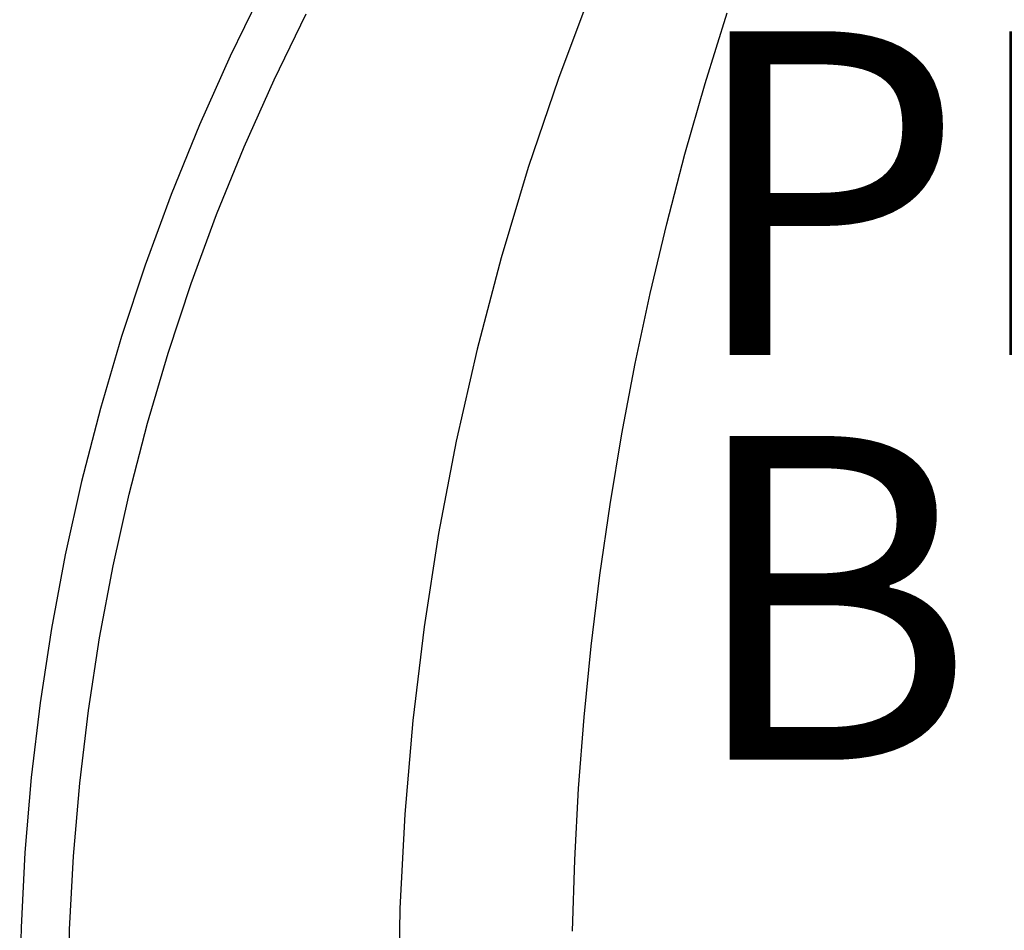
# Model space of a CAD drawing. Units: inches. Extents: x 0 to 432, y -1 to 337.
# Drawn here: x 233 to 239, y 149 to 154 of the extents above; entities that cross this region are included whole.
import ezdxf

# ---------------------------------------------------------------- set-up
doc = ezdxf.new("R2010")
doc.units = ezdxf.units.IN
doc.header["$MEASUREMENT"] = 0
for name, color, linetype in [('SEAT', 5, 'Continuous'), ('SEAT-FINISH', 7, 'Continuous'), ('SEAT-OTHER', 7, 'Continuous'), ('SEAT-PROD_NO', 7, 'Continuous'), ('SEAT-TYPE', 7, 'Continuous'), ('SEAT-VIEW', 7, 'Continuous')]:
    doc.layers.add(name, color=color, linetype=linetype)
doc.styles.get("Standard").update_dxf_attribs({"font": 'arial.ttf'})

# ---------------------------------------------------------------- blocks, each defined once
blk = doc.blocks.new('3PET014_0P')
at = {"layer": 'SEAT'}
for p, q in [((-7.6059, 6.2621), (-7.8093, 5.8448)), ((-5.5766, 6.2535), (-5.782, 5.7087)), ((-7.5374, 5.6994), (-7.3388, 6.1063)), ((-4.8757, 5.6777), (-4.7405, 6.113)), ((-7.8093, 5.8448), (-7.9986, 5.4209)), ((-7.7222, 5.2861), (-7.5374, 5.6994)), ((-5.782, 5.7087), (-5.9686, 5.1572)), ((-5.0008, 5.2394), (-4.8757, 5.6777)), ((-7.9986, 5.4209), (-8.1735, 4.9909)), ((-7.8931, 4.8669), (-7.7222, 5.2861)), ((-5.1124, 4.8111), (-5.0008, 5.2394)), ((-5.9686, 5.1572), (-6.1361, 4.5996)), ((-8.1735, 4.9909), (-8.334, 4.5553)), ((-8.0498, 4.4421), (-7.8931, 4.8669)), ((-5.2144, 4.3805), (-5.1124, 4.8111)), ((-6.1361, 4.5996), (-6.2844, 4.0366)), ((-8.334, 4.5553), (-8.4798, 4.1145)), ((-8.1922, 4.0124), (-8.0498, 4.4421)), ((-5.3068, 3.9477), (-5.2144, 4.3805)), ((-8.4798, 4.1145), (-8.6107, 3.6692)), ((-6.2844, 4.0366), (-6.4132, 3.4688)), ((-8.3202, 3.5781), (-8.1922, 4.0124)), ((-5.3895, 3.5129), (-5.3068, 3.9477)), ((-8.6107, 3.6692), (-8.7266, 3.2196)), ((-8.4335, 3.1397), (-8.3202, 3.5781)), ((-6.4132, 3.4688), (-6.5224, 2.897)), ((-5.4623, 3.0776), (-5.3895, 3.5129)), ((-8.7266, 3.2196), (-8.8273, 2.7665)), ((-8.5321, 2.6979), (-8.4335, 3.1397)), ((-5.5255, 2.6407), (-5.4623, 3.0776)), ((-6.5224, 2.897), (-6.6119, 2.3217)), ((-8.8273, 2.7665), (-8.9129, 2.3102)), ((-8.6159, 2.2529), (-8.5321, 2.6979)), ((-5.579, 2.2026), (-5.5255, 2.6407)), ((-6.6119, 2.3217), (-6.6816, 1.7437)), ((-8.9129, 2.3102), (-8.983, 1.8513)), ((-8.6847, 1.8054), (-8.6159, 2.2529)), ((-5.6228, 1.7633), (-5.579, 2.2026)), ((-8.983, 1.8513), (-9.0378, 1.3903)), ((-8.7385, 1.3559), (-8.6847, 1.8054)), ((-6.6816, 1.7437), (-6.7313, 1.1636)), ((-5.6568, 1.3233), (-5.6228, 1.7633)), ((-9.0378, 1.3903), (-9.077, 0.9278)), ((-8.7772, 0.9048), (-8.7385, 1.3559)), ((-5.6812, 0.8825), (-5.6568, 1.3233)), ((-6.7313, 1.1636), (-6.7611, 0.5821)), ((-9.077, 0.9278), (-9.1008, 0.4642)), ((-8.8007, 0.4527), (-8.7772, 0.9048)), ((-5.6958, 0.4414), (-5.6812, 0.8825)), ((-6.7611, 0.5821), (-6.7709, 0)), ((-9.1008, 0.4642), (-9.109, 0)), ((-8.8091, 0), (-8.8007, 0.4527))]:
    blk.add_line(p, q, dxfattribs=at)
at = {"layer": 'SEAT-FINISH'}
blk.add_attdef('FINISH', (-5, 1.5), '', height=2, dxfattribs=at)
at = {"layer": 'SEAT-OTHER'}
blk.add_attdef('OTHER', (-5, -1), '', height=2, dxfattribs=at)
at = {"layer": 'SEAT-PROD_NO', "flags": 8}
blk.add_attdef('PROD_NO', (-5, 4), '', height=2, dxfattribs=at)
at = {"layer": 'SEAT-TYPE', "flags": 2}
blk.add_attdef('TYPE', (-5, -3.5), '', height=2, dxfattribs=at)
at = {"layer": 'SEAT-VIEW', "flags": 2}
blk.add_attdef('VIEW', (-5, -6), '', height=2, dxfattribs=at)

msp = doc.modelspace()

# ---------------------------------------------------------------- block references
ref = msp.add_blockref('3PET014_0P', (242.3095, 148.1357))
ref.add_attrib('FINISH', 'BLS^ BPA^ SDG', (237.3095, 149.6357), dxfattribs={"layer": 'SEAT-FINISH', "height": 2})
ref.add_attrib('PROD_NO', 'PET014', (237.3095, 152.1357), dxfattribs={"layer": 'SEAT-PROD_NO', "height": 2, "flags": 8})

doc.saveas('drawing.dxf')
